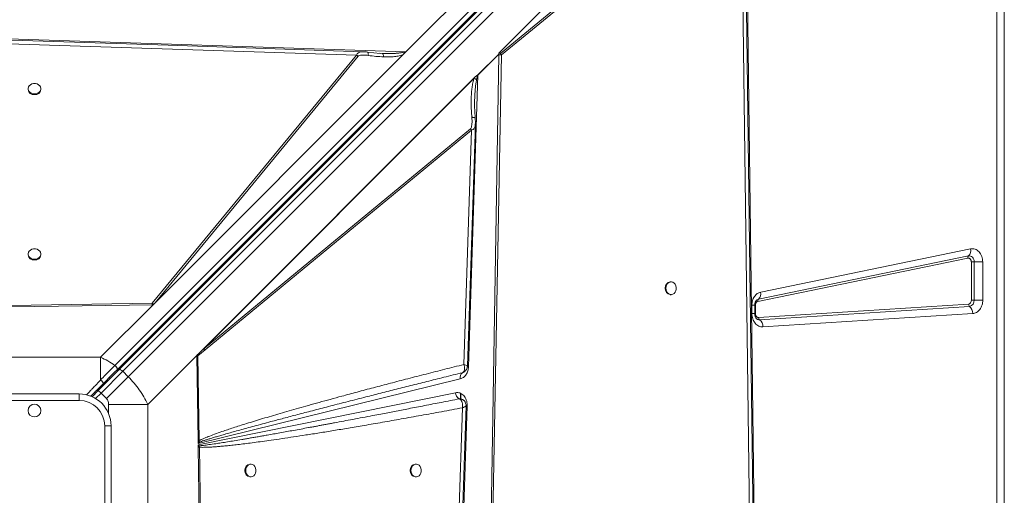
# Model space of a CAD drawing. Units: millimetres. Extents: x -7651 to 48497, y -11571 to 6116.
# Drawn here: x -4670 to -3898, y -8834 to -8462 of the extents above; entities that cross this region are included whole.
import ezdxf

# ---------------------------------------------------------------- set-up
doc = ezdxf.new("R2010")
doc.units = ezdxf.units.MM

msp = doc.modelspace()

# ---------------------------------------------------------------- linework, layer by layer
at = {"color": 7, "linetype": 'Continuous', "lineweight": 15}
for p, q in [((-3932.18, -8069.2), (-4595.49, -8732.52)), ((-4593.89, -8736.12), (-3930.57, -8072.8)), ((-4592.37, -8736.02), (-3928.92, -8072.56)), ((-4589.23, -8737.11), (-3925.77, -8073.66)), ((-3921.53, -8077.9), (-4584.98, -8741.36)), ((-3904.24, -9514.85), (-3904.24, -8114.85)), ((-3898.47, -8114.85), (-3898.47, -9514.85)), ((-4294.67, -8487.98), (-4101.6, -8294.91)), ((-4294.66, -8487.98), (-4101.75, -8295.06)), ((-4294.07, -8487.4), (-4104.16, -8297.49)), ((-4101.6, -8294.91), (-4093.53, -8934.06)), ((-4105.67, -8334.3), (-4293.32, -8488.06)), ((-4292.5, -8489.3), (-4104.86, -8335.54)), ((-4104.86, -8335.54), (-4097.18, -8932.27)), ((-4342.26, -8461.7), (-4335.72, -8455.15)), ((-4367.37, -8486.81), (-4342.26, -8461.7)), ((-4709.18, -8475.76), (-4367.37, -8486.81)), ((-4707.62, -8479.54), (-4406.05, -8489.47)), ((-4367.37, -8486.81), (-4565.59, -8685.02)), ((-4367.52, -8486.95), (-4565.58, -8685.01)), ((-4401.12, -8486.81), (-4400.96, -8486.81)), ((-4387.45, -8488.08), (-4397.49, -8487.07)), ((-4367.52, -8486.95), (-4367.54, -8486.96)), ((-4406.05, -8489.47), (-4566.26, -8683.83)), ((-4369.88, -8489.3), (-4563.98, -8683.39)), ((-4563.98, -8683.39), (-4404.81, -8490.29)), ((-4404.81, -8490.29), (-4406.05, -8489.47)), ((-4385.95, -8488.13), (-4388.44, -8487.97)), ((-4385.77, -8488.23), (-4385.95, -8488.13)), ((-4384.96, -8488.15), (-4385.95, -8488.13)), ((-4311.07, -8504.98), (-4294.68, -8488.59)), ((-4294.68, -8488.75), (-4311.01, -8505.08)), ((-4301.69, -8911.98), (-4294.69, -8489.22)), ((-4300.34, -8912.02), (-4292.5, -8489.3)), ((-4294.66, -8487.99), (-4294.69, -8489.14)), ((-4294.69, -8489.14), (-4294.68, -8488.75)), ((-4294.69, -8489.14), (-4294.69, -8489.13)), ((-4294.69, -8489.22), (-4294.69, -8489.13)), ((-4294.66, -8487.98), (-4294.67, -8487.98)), ((-4294.66, -8487.98), (-4294.66, -8487.99)), ((-4529.79, -8723.1), (-4313, -8506.31)), ((-4528.21, -8721.52), (-4313.44, -8506.76)), ((-4313.88, -8507.46), (-4525.58, -8719.16)), ((-4311.01, -8505.08), (-4318.39, -8733.57)), ((-4313.88, -8507.46), (-4313.44, -8506.76)), ((-4313.44, -8506.76), (-4313, -8506.31)), ((-4663.47, -8515.77), (-4663.47, -8516.35)), ((-4653.47, -8516.35), (-4653.47, -8515.77)), ((-4316.82, -8547.09), (-4525.58, -8719.16)), ((-4524.76, -8720.41), (-4316, -8548.33)), ((-4316, -8548.33), (-4322.05, -8731.76)), ((-4089.4, -8675.06), (-3924.91, -8641.21)), ((-4663.47, -8645.27), (-4663.47, -8645.86)), ((-4653.47, -8645.86), (-4653.47, -8645.27)), ((-3927.05, -8648.53), (-4091.54, -8682.38)), ((-4091.01, -8680.55), (-3926.52, -8646.7)), ((-3924.31, -8681.41), (-3924.31, -8651.49)), ((-3924.31, -8651.49), (-3922.08, -8651.49)), ((-3915.39, -8651.49), (-3922.08, -8651.49)), ((-3922.08, -8651.49), (-3922.08, -8681.41)), ((-3915.39, -8651.49), (-3915.39, -8681.41)), ((-4159.61, -8667.08), (-4160.2, -8667.08)), ((-4160.2, -8677.08), (-4159.61, -8677.08)), ((-4566.26, -8683.83), (-4676.75, -8685.62)), ((-4565.59, -8685.02), (-4676.73, -8686.56)), ((-4606.62, -8726.05), (-4565.59, -8685.02)), ((-4566.26, -8685.02), (-4565.59, -8685.01)), ((-4565.59, -8685.01), (-4565.58, -8685.01)), ((-4565.59, -8685.02), (-4565.58, -8685.01)), ((-4563.98, -8683.39), (-4565.14, -8684.55)), ((-4096.29, -8691.94), (-4096.29, -8685.35)), ((-4093.99, -8691.94), (-4093.99, -8685.35)), ((-4093.53, -8685.35), (-4093.53, -8691.94)), ((-4091.05, -8694.93), (-3926.55, -8684.4)), ((-3925.71, -8686.25), (-4090.2, -8696.78)), ((-3922.08, -8681.41), (-3924.31, -8681.41)), ((-3922.08, -8681.41), (-3915.39, -8681.41)), ((-3923.18, -8691.81), (-4087.67, -8702.34)), ((-4606.62, -8726.05), (-4710.33, -8726.05)), ((-4606.62, -8743.82), (-4606.62, -8726.05)), ((-4529.79, -8723.1), (-4569.68, -8762.99)), ((-4530.26, -8791.4), (-4531.18, -8725.01)), ((-4530.87, -8724.23), (-4529.79, -8723.1)), ((-4524.76, -8720.41), (-4530.45, -8724.97)), ((-4529.33, -8791.38), (-4530.45, -8724.97)), ((-4529.79, -8723.1), (-4528.21, -8721.52)), ((-4528.21, -8721.52), (-4525.58, -8719.16)), ((-4589.23, -8737.11), (-4606.32, -8754.21)), ((-4584.98, -8741.36), (-4602.08, -8758.45)), ((-4584.98, -8741.36), (-4589.23, -8737.11)), ((-4323.12, -8738.2), (-4322.73, -8738.02)), ((-4323.11, -8738.2), (-4323.12, -8738.2)), ((-4322.09, -8737.72), (-4323.11, -8738.2)), ((-4324.77, -8742.98), (-4530.23, -8793.59)), ((-4693.47, -8754.85), (-4623.47, -8754.85)), ((-4623.47, -8759.85), (-4623.47, -8754.85)), ((-4608.44, -8752.09), (-4613.35, -8756.99)), ((-4606.32, -8754.21), (-4608.44, -8752.09)), ((-4606.32, -8754.21), (-4602.08, -8758.45)), ((-4530.21, -8794.81), (-4328.5, -8753.86)), ((-4324.71, -8758.76), (-4324.71, -8754.32)), ((-4324.46, -8758.78), (-4324.46, -8754.44)), ((-4623.47, -8759.85), (-4693.47, -8759.85)), ((-4569.68, -8762.99), (-4600.46, -8762.99)), ((-4569.68, -8866.71), (-4569.68, -8762.99)), ((-4319.38, -8764.14), (-4330.44, -9105.95)), ((-4325.53, -8758.66), (-4325.52, -8758.66)), ((-4319.38, -8763.73), (-4319.38, -8764.14)), ((-4323.17, -8765.7), (-4333.1, -9067.27)), ((-4603.47, -8849.85), (-4603.47, -8779.85)), ((-4598.47, -8779.85), (-4603.47, -8779.85)), ((-4598.47, -8779.85), (-4598.47, -8849.85)), ((-4530.26, -8791.4), (-4529.33, -8791.38)), ((-4530.26, -8791.4), (-4530.25, -8791.81)), ((-4530.23, -8793.59), (-4530.25, -8791.81)), ((-4530.23, -8793.59), (-4529.23, -8792.56)), ((-4530.19, -8796.26), (-4530.21, -8794.81)), ((-4529.36, -8795.46), (-4530.21, -8794.81)), ((-4529.25, -8796.57), (-4529.36, -8795.46)), ((-4529.23, -8792.56), (-4529.33, -8791.38)), ((-4530.19, -8796.59), (-4530.19, -8796.26)), ((-4528.65, -8907.73), (-4530.19, -8796.59)), ((-4527.46, -8907.07), (-4529.25, -8796.57)), ((-4488.9, -8809.85), (-4489.48, -8809.85)), ((-4359.39, -8809.85), (-4359.98, -8809.85)), ((-4489.48, -8819.85), (-4488.9, -8819.85)), ((-4359.98, -8819.85), (-4359.39, -8819.85))]:
    msp.add_line(p, q, dxfattribs=at)
at = {"color": 8, "linetype": 'Continuous', "lineweight": 15}
for p, q in [((-4096.29, -8685.35), (-4093.99, -8685.35)), ((-4093.53, -8685.35), (-4093.99, -8685.35)), ((-4096.29, -8691.94), (-4093.99, -8691.94)), ((-4094, -8691.94), (-4093.53, -8691.94)), ((-4603.68, -8745.91), (-4602.99, -8746.6)), ((-4610.56, -8758.44), (-4606.32, -8754.21)), ((-4600.46, -8762.99), (-4600.46, -8770.08)), ((-4319.46, -8764.14), (-4319.46, -8763.93))]:
    msp.add_line(p, q, dxfattribs=at)
at = {"color": 7, "linetype": 'Continuous', "lineweight": 15, "flags": 128}
for points in [[(-4094.26, -8933.96), (-4098.07, -8638.16), (-4102.03, -8330.48)], [(-4401.11, -8486.74), (-4553.67, -8481.72), (-4709.23, -8476.59)], [(-4658.47, -8519.81), (-4657.13, -8519.66), (-4655.88, -8519.22), (-4654.82, -8518.53), (-4654.03, -8517.63), (-4653.58, -8516.59), (-4653.49, -8515.49), (-4653.76, -8514.41), (-4654.39, -8513.43), (-4655.32, -8512.63), (-4656.48, -8512.05), (-4657.79, -8511.76), (-4659.16, -8511.76), (-4660.47, -8512.05), (-4661.63, -8512.63), (-4662.56, -8513.43), (-4663.19, -8514.41), (-4663.46, -8515.49), (-4663.37, -8516.59), (-4662.91, -8517.63), (-4662.13, -8518.53), (-4661.07, -8519.22), (-4659.82, -8519.66), (-4658.47, -8519.81)], [(-4319.21, -8733.19), (-4316.34, -8646.38), (-4312.94, -8543.27)], [(-4658.47, -8649.32), (-4657.13, -8649.17), (-4655.88, -8648.73), (-4654.82, -8648.03), (-4654.03, -8647.13), (-4653.58, -8646.09), (-4653.49, -8644.99), (-4653.76, -8643.91), (-4654.39, -8642.93), (-4655.32, -8642.13), (-4656.48, -8641.56), (-4657.79, -8641.26), (-4659.16, -8641.26), (-4660.47, -8641.56), (-4661.63, -8642.13), (-4662.56, -8642.93), (-4663.19, -8643.91), (-4663.46, -8644.99), (-4663.37, -8646.09), (-4662.91, -8647.13), (-4662.13, -8648.03), (-4661.07, -8648.73), (-4659.82, -8649.17), (-4658.47, -8649.32)], [(-3926.52, -8646.7), (-3925.69, -8646.64), (-3924.87, -8646.81), (-3924.11, -8647.2), (-3923.42, -8647.79), (-3922.86, -8648.55), (-3922.43, -8649.45), (-3922.17, -8650.44), (-3922.08, -8651.49)], [(-4163.66, -8672.08), (-4163.51, -8673.42), (-4163.07, -8674.67), (-4162.38, -8675.73), (-4161.47, -8676.52), (-4160.44, -8676.97), (-4159.34, -8677.06), (-4158.26, -8676.79), (-4157.28, -8676.16), (-4156.47, -8675.23), (-4155.9, -8674.07), (-4155.6, -8672.76), (-4155.6, -8671.39), (-4155.9, -8670.08), (-4156.47, -8668.92), (-4157.28, -8667.99), (-4158.26, -8667.36), (-4159.34, -8667.09), (-4160.44, -8667.18), (-4161.47, -8667.64), (-4162.38, -8668.42), (-4163.07, -8669.48), (-4163.51, -8670.73), (-4163.66, -8672.08)], [(-4589.23, -8737.11), (-4589.66, -8736.72), (-4590.12, -8736.38), (-4590.58, -8736.11), (-4591.03, -8735.91), (-4591.45, -8735.8), (-4591.82, -8735.79), (-4592.13, -8735.86), (-4592.37, -8736.02)], [(-4330.37, -9072.21), (-4325.35, -8919.65), (-4320.22, -8764.09)], [(-4492.94, -8814.85), (-4492.79, -8816.2), (-4492.35, -8817.44), (-4491.66, -8818.5), (-4490.76, -8819.29), (-4489.72, -8819.74), (-4488.62, -8819.84), (-4487.54, -8819.56), (-4486.56, -8818.93), (-4485.76, -8818), (-4485.18, -8816.84), (-4484.89, -8815.53), (-4484.89, -8814.17), (-4485.18, -8812.86), (-4485.76, -8811.69), (-4486.56, -8810.76), (-4487.54, -8810.14), (-4488.62, -8809.86), (-4489.72, -8809.95), (-4490.76, -8810.41), (-4491.66, -8811.19), (-4492.35, -8812.25), (-4492.79, -8813.5), (-4492.94, -8814.85)], [(-4363.44, -8814.85), (-4363.29, -8816.2), (-4362.85, -8817.44), (-4362.16, -8818.5), (-4361.25, -8819.29), (-4360.22, -8819.74), (-4359.12, -8819.84), (-4358.04, -8819.56), (-4357.06, -8818.93), (-4356.25, -8818), (-4355.68, -8816.84), (-4355.38, -8815.53), (-4355.38, -8814.17), (-4355.68, -8812.86), (-4356.25, -8811.69), (-4357.06, -8810.76), (-4358.04, -8810.14), (-4359.12, -8809.86), (-4360.22, -8809.95), (-4361.25, -8810.41), (-4362.16, -8811.19), (-4362.85, -8812.25), (-4363.29, -8813.5), (-4363.44, -8814.85)]]:
    msp.add_lwpolyline(points, dxfattribs=at)
at = {"color": 8, "linetype": 'Continuous', "lineweight": 15, "flags": 128}
msp.add_lwpolyline([(-4319.33, -8733.52), (-4319.01, -8733.54), (-4318.39, -8733.57)], dxfattribs=at)
at = {"color": 7, "linetype": 'Continuous', "lineweight": 15}
msp.add_circle((-4658.47, -8767.85), 5, dxfattribs=at)
for centre, radius, start, end in [((-4300.15, -8493.44), 8.69, 28.42262, 38.2445), ((-4317.35, -8509.01), 7.46, 31.8408, 32.75472), ((-4658.92, -8515.84), 4.58, 186.38808, 275.63924), ((-4658.02, -8515.84), 4.58, 264.36076, 353.61192), ((-4323.63, -8552.48), 8.69, 28.53074, 38.37251), ((-3930.63, -8642.51), 5.87, 314.53342, 12.83849), ((-4658.92, -8645.35), 4.58, 186.38808, 275.63924), ((-4658.02, -8645.35), 4.58, 264.36076, 353.61192), ((-3925.14, -8648.09), 1.96, 134.53342, 192.83849), ((-4159.69, -8671.63), 4.58, 96.36411, 185.62223), ((-4159.69, -8672.52), 4.58, 174.37777, 263.63589), ((-4095.13, -8676.37), 5.87, 314.53342, 12.83849), ((-4570.37, -8691.4), 8.62, 52.67139, 61.49445), ((-4089.63, -8681.95), 1.96, 134.53342, 192.83849), ((-3924.23, -8684.46), 2.32, 178.52856, 230.43655), ((-3926.56, -8681.84), 4.5, 280.84343, 5.471), ((-3930.15, -8691.63), 6.97, 358.52856, 50.43655), ((-4088.72, -8694.99), 2.32, 178.52856, 230.43655), ((-4094.64, -8702.16), 6.97, 358.52856, 50.43655), ((-4532.39, -8724.56), 8.69, 28.53074, 38.37251), ((-4320.66, -8741.72), 4.29, 124.96144, 197.08672), ((-4623.47, -8779.85), 25, 0, 90), ((-4322.7, -8753.59), 5.81, 182.66472, 240.77308), ((-4623.47, -8779.85), 20, 0, 90), ((-4316.07, -8699.21), 65.01, 266.27324, 267.0812), ((-4538.52, -8804.19), 14.88, 51.40383, 56.26699), ((-4488.97, -8814.4), 4.58, 96.38808, 185.63924), ((-4359.47, -8814.4), 4.58, 96.38808, 185.63924), ((-4488.97, -8815.3), 4.58, 174.36076, 263.61192), ((-4359.47, -8815.3), 4.58, 174.36076, 263.61192)]:
    msp.add_arc(centre, radius, start, end, dxfattribs=at)
at = {"color": 8, "linetype": 'Continuous', "lineweight": 15}
for centre, radius, start, end in [((-4090.29, -8683.88), 3.4, 102.21557, 127.29839), ((-4090.37, -8693.57), 3.22, 231.9083, 273.01725), ((-4598.53, -8742.37), 1.19, 152.01026, 217.35435)]:
    msp.add_arc(centre, radius, start, end, dxfattribs=at)
at = {"color": 7, "linetype": 'Continuous', "lineweight": 15}
for centre, major_axis, ratio, start_param, end_param in [((-4367.37, -8483.73), (3.46, 4.76), 0.339155, 4.23658, 4.275722), ((-4417, -8573.38), (115.42, 106.79), 0.379879, 5.926895, 5.934686), ((-4303.86, -8495.16), (8.66, 8.01), 0.379879, 5.934686, 5.963142)]:
    msp.add_ellipse(centre, major_axis=major_axis, ratio=ratio, start_param=start_param, end_param=end_param, dxfattribs=at)
at = {"color": 8, "linetype": 'Continuous', "lineweight": 15}
for points, knots in [([(-4406.05, -8489.47), (-4405.89, -8489.09), (-4405.55, -8488.32), (-4404.39, -8487.32), (-4402.89, -8486.73), (-4401.61, -8486.79), (-4401.12, -8486.81)], [0, 0, 0, 0, 0.188907, 0.381917, 0.76422, 1, 1, 1, 1]), ([(-4396.88, -8489.71), (-4396.89, -8489.17), (-4396.9, -8488.09), (-4397.16, -8487.22), (-4397.4, -8487.14), (-4397.49, -8487.11)], [0, 0, 0, 0, 0.378181, 0.75636, 1, 1, 1, 1]), ([(-4368.48, -8486.82), (-4368.71, -8486.92), (-4369.22, -8487.14), (-4370.13, -8487.38), (-4371.24, -8487.6), (-4372.38, -8487.77), (-4373.49, -8487.89), (-4374.55, -8487.99), (-4375.69, -8488.07), (-4377.84, -8488.17), (-4380.94, -8488.24), (-4383.63, -8488.18), (-4384.96, -8488.15)], [0, 0, 0, 0, 0.04658, 0.104052, 0.172827, 0.253144, 0.311555, 0.37531, 0.44443, 0.518932, 0.762048, 1, 1, 1, 1]), ([(-4384.85, -8490.81), (-4384.9, -8490.43), (-4385, -8489.67), (-4385.26, -8488.83), (-4385.52, -8488.32), (-4385.71, -8488.25), (-4385.77, -8488.23)], [0, 0, 0, 0, 0.285703, 0.571406, 0.857109, 1, 1, 1, 1]), ([(-4313.56, -8524.48), (-4313.53, -8523.6), (-4313.45, -8521.59), (-4313.28, -8518.46), (-4312.99, -8515.03), (-4312.64, -8511.78), (-4312.25, -8509.69), (-4312.08, -8508.76)], [0, 0, 0, 0, 0.165806, 0.379867, 0.592765, 0.819293, 1, 1, 1, 1]), ([(-4315.75, -8538.12), (-4315.48, -8538.14), (-4314.95, -8538.17), (-4314.28, -8538.27), (-4313.73, -8538.42), (-4313.34, -8538.6), (-4313.12, -8538.79), (-4313.11, -8538.93), (-4313.11, -8538.99)], [0, 0, 0, 0, 0.174652, 0.349305, 0.523957, 0.698608, 0.873259, 1, 1, 1, 1]), ([(-4313.03, -8543.27), (-4313.02, -8543.72), (-4313, -8545.04), (-4313.64, -8546.59), (-4314.73, -8547.83), (-4315.58, -8548.17), (-4316, -8548.33)], [0, 0, 0, 0, 0.208034, 0.603812, 0.80393, 1, 1, 1, 1]), ([(-4617.63, -8755.54), (-4617.2, -8755.08), (-4616.08, -8753.89), (-4614.43, -8752.13), (-4612.48, -8750.06), (-4610.54, -8748), (-4608.52, -8745.85), (-4607.23, -8744.48), (-4606.62, -8743.82)], [0, 0, 0, 0, 0.117481, 0.30312, 0.44756, 0.646078, 0.830223, 1, 1, 1, 1]), ([(-4325.04, -8758.9), (-4324.71, -8758.91), (-4324.04, -8758.92), (-4323.1, -8759.2), (-4322.26, -8759.66), (-4321.55, -8760.29), (-4321.12, -8760.85), (-4320.98, -8761.21), (-4320.95, -8761.27)], [0, 0, 0, 0, 0.193209, 0.38586, 0.577958, 0.769359, 0.960524, 1, 1, 1, 1]), ([(-4320.23, -8764.09), (-4320.23, -8764.09), (-4320.13, -8764.14), (-4320.33, -8764.28), (-4320.52, -8764.42)], [0, 0, 0, 0, 0.021202, 1, 1, 1, 1])]:
    msp.add_open_spline(points, degree=3, knots=knots, dxfattribs=at)
at = {"color": 7, "linetype": 'Continuous', "lineweight": 15}
for points, knots in [([(-4397.49, -8487.07), (-4398.08, -8487), (-4399.29, -8486.84), (-4400.45, -8486.78), (-4401.03, -8486.74)], [0, 0, 0, 0, 0.496597, 1, 1, 1, 1]), ([(-4368.48, -8486.82), (-4368.47, -8486.83), (-4368.46, -8486.85), (-4368.46, -8487.04), (-4368.56, -8487.43), (-4368.95, -8488.27), (-4369.5, -8488.87), (-4369.88, -8489.3)], [0, 0, 0, 0, 0.005499, 0.031772, 0.198257, 0.437682, 1, 1, 1, 1]), ([(-4367.54, -8486.96), (-4367.7, -8486.95), (-4367.95, -8486.95), (-4368.24, -8486.91), (-4368.38, -8486.88), (-4368.45, -8486.85), (-4368.47, -8486.83), (-4368.48, -8486.82)], [0, 0, 0, 0, 0.515793, 0.75646, 0.906728, 0.959665, 1, 1, 1, 1]), ([(-4294.69, -8489.13), (-4294.65, -8488.8), (-4294.58, -8488.26), (-4294.32, -8487.68), (-4294.13, -8487.47), (-4294.07, -8487.4)], [0, 0, 0, 0, 0.5132229, 0.8376143, 1, 1, 1, 1]), ([(-4294.07, -8487.4), (-4293.94, -8487.55), (-4293.79, -8487.74), (-4293.62, -8487.93), (-4293.57, -8487.99), (-4293.54, -8488.03), (-4293.5, -8488.06), (-4293.45, -8488.09), (-4293.41, -8488.1), (-4293.36, -8488.09), (-4293.34, -8488.07), (-4293.32, -8488.06)], [0, 0, 0, 0, 0.546509, 0.67148, 0.718238, 0.754533, 0.811076, 0.860231, 0.904621, 0.949508, 1, 1, 1, 1]), ([(-4404.81, -8490.29), (-4404.64, -8490.16), (-4404.15, -8489.76), (-4402.95, -8489.53), (-4401.25, -8489.37), (-4399.17, -8489.42), (-4397.65, -8489.61), (-4396.88, -8489.71)], [0, 0, 0, 0, 0.084367, 0.248083, 0.44635, 0.721723, 1, 1, 1, 1]), ([(-4384.85, -8490.81), (-4386.85, -8490.71), (-4390.86, -8490.51), (-4394.87, -8489.97), (-4396.88, -8489.71)], [0, 0, 0, 0, 0.50012, 1, 1, 1, 1]), ([(-4384.81, -8488.16), (-4384.97, -8488.17), (-4385.29, -8488.17), (-4385.61, -8488.18), (-4385.77, -8488.18)], [0, 0, 0, 0, 0.497769, 1, 1, 1, 1]), ([(-4369.88, -8489.3), (-4371.08, -8489.64), (-4373.47, -8490.32), (-4377.2, -8490.7), (-4380.98, -8490.89), (-4383.53, -8490.84), (-4384.85, -8490.81)], [0, 0, 0, 0, 0.253682, 0.503692, 0.741388, 1, 1, 1, 1]), ([(-4292.5, -8489.3), (-4292.84, -8489.32), (-4293.52, -8489.34), (-4294.3, -8489.26), (-4294.69, -8489.22)], [0, 0, 0, 0, 0.500327, 1, 1, 1, 1]), ([(-4313.88, -8507.46), (-4314.26, -8508.68), (-4315.02, -8511.08), (-4315.61, -8514.84), (-4316.02, -8518.66), (-4316.26, -8522.92), (-4316.32, -8527.71), (-4316.16, -8532.9), (-4315.89, -8536.39), (-4315.75, -8538.12)], [0, 0, 0, 0, 0.127182, 0.25276, 0.372735, 0.502556, 0.66654, 0.833896, 1, 1, 1, 1]), ([(-4312.08, -8508.76), (-4312.32, -8508.53), (-4312.81, -8508.07), (-4313.52, -8507.67), (-4313.88, -8507.46)], [0, 0, 0, 0, 0.5000001, 1, 1, 1, 1]), ([(-4313, -8506.31), (-4312.62, -8505.97), (-4312.11, -8505.52), (-4311.42, -8505.19), (-4311.17, -8505.04), (-4311.07, -8504.98)], [0, 0, 0, 0, 0.628169, 0.846487, 1, 1, 1, 1]), ([(-4312.08, -8508.76), (-4311.97, -8508.29), (-4311.78, -8507.43), (-4311.47, -8506.18), (-4311.16, -8505.44), (-4311.01, -8505.08)], [0, 0, 0, 0, 0.369675, 0.687492, 1, 1, 1, 1]), ([(-4313.09, -8538.99), (-4313.3, -8536.18), (-4313.67, -8531.27), (-4313.59, -8526.46), (-4313.56, -8524.41)], [0, 0, 0, 0, 0.5723347, 1, 1, 1, 1]), ([(-4316.82, -8547.09), (-4316.67, -8546.9), (-4316.21, -8546.32), (-4315.9, -8544.95), (-4315.63, -8543.03), (-4315.57, -8540.7), (-4315.69, -8538.98), (-4315.75, -8538.12)], [0, 0, 0, 0, 0.086411, 0.253595, 0.452944, 0.726097, 1, 1, 1, 1]), ([(-4312.95, -8543.44), (-4312.94, -8542.72), (-4312.92, -8541.28), (-4313.03, -8539.75), (-4313.09, -8538.99)], [0, 0, 0, 0, 0.504322, 1, 1, 1, 1]), ([(-3924.91, -8641.21), (-3924.32, -8641.13), (-3923.14, -8640.98), (-3921.37, -8641.38), (-3919.71, -8642.22), (-3918.23, -8643.49), (-3917.01, -8645.13), (-3916.09, -8647.08), (-3915.5, -8649.24), (-3915.42, -8650.74), (-3915.39, -8651.49)], [0, 0, 0, 0, 0.123524, 0.25, 0.376476, 0.5, 0.623524, 0.75, 0.876476, 1, 1, 1, 1]), ([(-3924.31, -8651.49), (-3924.32, -8651.27), (-3924.34, -8650.84), (-3924.51, -8650.22), (-3924.78, -8649.66), (-3925.13, -8649.19), (-3925.55, -8648.82), (-3926.03, -8648.58), (-3926.54, -8648.46), (-3926.88, -8648.5), (-3927.05, -8648.53)], [0, 0, 0, 0, 0.12504, 0.250024, 0.376495, 0.500016, 0.623536, 0.750008, 0.876479, 1, 1, 1, 1]), ([(-4096.29, -8685.35), (-4096.2, -8684.16), (-4096.01, -8681.71), (-4094.46, -8678.46), (-4092.18, -8676), (-4090.31, -8675.37), (-4089.4, -8675.06)], [0, 0, 0, 0, 0.2420703, 0.5, 0.7579297, 1, 1, 1, 1]), ([(-4566.26, -8685.02), (-4566.27, -8684.81), (-4566.28, -8684.39), (-4566.26, -8684.02), (-4566.26, -8683.83)], [0, 0, 0, 0, 0.50018, 1, 1, 1, 1]), ([(-4566.26, -8685.02), (-4566.15, -8685.01), (-4565.88, -8684.99), (-4565.55, -8684.86), (-4565.34, -8684.72), (-4565.22, -8684.63), (-4565.17, -8684.58), (-4565.14, -8684.55)], [0, 0, 0, 0, 0.262597, 0.616464, 0.805942, 0.902787, 1, 1, 1, 1]), ([(-4093.99, -8685.35), (-4093.97, -8684.95), (-4093.95, -8684.4), (-4093.79, -8683.63), (-4093.61, -8683.03), (-4093.33, -8682.39), (-4093.01, -8681.85), (-4092.66, -8681.42), (-4092.46, -8681.27), (-4092.36, -8681.19)], [0, 0, 0, 0, 0.19962, 0.279505, 0.411136, 0.54689, 0.692408, 0.846225, 1, 1, 1, 1]), ([(-4091.54, -8682.38), (-4091.8, -8682.47), (-4092.34, -8682.66), (-4093, -8683.36), (-4093.45, -8684.3), (-4093.5, -8685), (-4093.53, -8685.35)], [0, 0, 0, 0, 0.24207, 0.5, 0.75793, 1, 1, 1, 1]), ([(-3926.55, -8684.4), (-3926.27, -8684.34), (-3925.67, -8684.23), (-3924.92, -8683.52), (-3924.4, -8682.53), (-3924.34, -8681.77), (-3924.31, -8681.41)], [0, 0, 0, 0, 0.240748, 0.5, 0.759252, 1, 1, 1, 1]), ([(-3915.39, -8681.41), (-3915.41, -8682.02), (-3915.46, -8683.29), (-3915.89, -8685.18), (-3916.6, -8687), (-3917.61, -8688.63), (-3918.84, -8689.98), (-3920.24, -8690.98), (-3921.7, -8691.62), (-3922.7, -8691.75), (-3923.18, -8691.81)], [0, 0, 0, 0, 0.117055, 0.240663, 0.369063, 0.5, 0.630937, 0.759337, 0.882945, 1, 1, 1, 1]), ([(-4087.67, -8702.34), (-4088.22, -8702.33), (-4089.33, -8702.32), (-4090.96, -8701.77), (-4092.46, -8700.83), (-4093.78, -8699.54), (-4094.87, -8697.93), (-4095.68, -8696.07), (-4096.2, -8694.04), (-4096.26, -8692.63), (-4096.29, -8691.94)], [0, 0, 0, 0, 0.1237078, 0.25, 0.3762922, 0.5, 0.6237078, 0.75, 0.8762922, 1, 1, 1, 1]), ([(-4092.37, -8696.09), (-4092.39, -8696.07), (-4092.5, -8696), (-4092.8, -8695.7), (-4093.18, -8695.17), (-4093.51, -8694.51), (-4093.74, -8693.85), (-4093.89, -8693.16), (-4093.98, -8692.53), (-4093.98, -8692.1), (-4093.99, -8691.94)], [0, 0, 0, 0, 0.038116, 0.216983, 0.38556, 0.541442, 0.673751, 0.78395, 0.915791, 1, 1, 1, 1]), ([(-4093.53, -8691.94), (-4093.52, -8692.14), (-4093.5, -8692.54), (-4093.35, -8693.13), (-4093.12, -8693.66), (-4092.8, -8694.12), (-4092.42, -8694.5), (-4091.99, -8694.77), (-4091.53, -8694.93), (-4091.21, -8694.93), (-4091.05, -8694.93)], [0, 0, 0, 0, 0.125024, 0.249998, 0.374944, 0.499999, 0.624945, 0.75, 0.87492, 1, 1, 1, 1]), ([(-4595.49, -8732.52), (-4597.29, -8731.31), (-4600.91, -8728.88), (-4604.7, -8727), (-4606.62, -8726.05)], [0, 0, 0, 0, 0.495979, 1, 1, 1, 1]), ([(-4531.18, -8725.01), (-4531.17, -8724.93), (-4531.16, -8724.76), (-4531.09, -8724.54), (-4531, -8724.39), (-4530.94, -8724.3), (-4530.9, -8724.25), (-4530.87, -8724.23)], [0, 0, 0, 0, 0.248251, 0.595748, 0.769109, 0.884153, 1, 1, 1, 1]), ([(-4531.18, -8725.01), (-4531.05, -8725.01), (-4530.8, -8725), (-4530.56, -8724.98), (-4530.45, -8724.97)], [0, 0, 0, 0, 0.5003701, 1, 1, 1, 1]), ([(-4595.49, -8732.52), (-4596.68, -8733.71), (-4599.04, -8736.09), (-4602.78, -8739.89), (-4605.34, -8742.51), (-4606.62, -8743.82)], [0, 0, 0, 0, 0.335012, 0.667369, 1, 1, 1, 1]), ([(-4322.05, -8731.76), (-4327.02, -8733.01), (-4336.87, -8735.48), (-4351.5, -8739.21), (-4365.72, -8742.86), (-4379.46, -8746.43), (-4392.7, -8749.91), (-4405.39, -8753.29), (-4416.67, -8756.33), (-4426.58, -8759.04), (-4435.31, -8761.44), (-4443.59, -8763.75), (-4451.44, -8765.96), (-4458.83, -8768.07), (-4465.92, -8770.12), (-4472.83, -8772.15), (-4479.55, -8774.15), (-4486.03, -8776.11), (-4492.06, -8777.97), (-4497.57, -8779.71), (-4502.59, -8781.33), (-4507.18, -8782.85), (-4512.07, -8784.51), (-4517.07, -8786.28), (-4521.98, -8788.14), (-4525.99, -8789.76), (-4528.31, -8790.88), (-4529.33, -8791.38)], [0, 0, 0, 0, 0.071445, 0.141608, 0.210488, 0.276026, 0.339492, 0.401149, 0.458875, 0.502192, 0.544175, 0.584822, 0.621914, 0.657531, 0.691724, 0.724494, 0.75765, 0.788989, 0.81851, 0.845211, 0.869199, 0.891513, 0.912155, 0.940663, 0.964797, 0.98457, 1, 1, 1, 1]), ([(-4318.39, -8733.57), (-4318.51, -8734.65), (-4318.75, -8736.87), (-4320.19, -8739.8), (-4322.25, -8742.04), (-4323.94, -8742.67), (-4324.77, -8742.98)], [0, 0, 0, 0, 0.242874, 0.5, 0.757126, 1, 1, 1, 1]), ([(-4322.09, -8737.79), (-4321.65, -8737.49), (-4320.77, -8736.92), (-4319.91, -8735.68), (-4319.34, -8734.45), (-4319.25, -8733.6), (-4319.21, -8733.2)], [0, 0, 0, 0, 0.27838, 0.54492, 0.789135, 1, 1, 1, 1]), ([(-4321.5, -8733.91), (-4321.56, -8733.56), (-4321.68, -8732.86), (-4321.93, -8732.13), (-4322.05, -8731.76)], [0, 0, 0, 0, 0.498033, 1, 1, 1, 1]), ([(-4322.05, -8731.76), (-4321.48, -8731.97), (-4320.33, -8732.39), (-4319.33, -8732.91), (-4319.28, -8733.1), (-4319.25, -8733.19)], [0, 0, 0, 0, 0.349131, 0.698247, 1, 1, 1, 1]), ([(-4321.48, -8735.83), (-4321.45, -8735.53), (-4321.38, -8734.93), (-4321.46, -8734.25), (-4321.5, -8733.91)], [0, 0, 0, 0, 0.49823, 1, 1, 1, 1]), ([(-4608.44, -8752.09), (-4607.05, -8750.69), (-4604.25, -8747.89), (-4600.13, -8743.77), (-4596.12, -8739.76), (-4593.62, -8737.27), (-4592.37, -8736.02)], [0, 0, 0, 0, 0.250005, 0.5, 0.749995, 1, 1, 1, 1]), ([(-4569.68, -8762.99), (-4570.65, -8761.04), (-4572.6, -8757.17), (-4576.24, -8751.58), (-4580.32, -8746.25), (-4583.43, -8742.98), (-4584.98, -8741.36)], [0, 0, 0, 0, 0.252593, 0.501092, 0.751219, 1, 1, 1, 1]), ([(-4529.23, -8792.56), (-4528.7, -8792.37), (-4527.54, -8791.96), (-4525.63, -8791.33), (-4523.43, -8790.63), (-4520.91, -8789.85), (-4518.09, -8789), (-4514.96, -8788.07), (-4511.36, -8787.02), (-4507.24, -8785.85), (-4502.56, -8784.53), (-4497.48, -8783.11), (-4491.99, -8781.6), (-4486.08, -8779.99), (-4479.77, -8778.29), (-4472.11, -8776.23), (-4462.96, -8773.8), (-4452.13, -8770.95), (-4440.4, -8767.89), (-4427.76, -8764.61), (-4414.33, -8761.16), (-4401.2, -8757.8), (-4388.44, -8754.56), (-4376.2, -8751.47), (-4363.68, -8748.32), (-4350.8, -8745.09), (-4337.27, -8741.71), (-4327.94, -8739.39), (-4323.11, -8738.2)], [0, 0, 0, 0, 0.007869, 0.017212, 0.028031, 0.040326, 0.054098, 0.069348, 0.086074, 0.106827, 0.129562, 0.15428, 0.180979, 0.209661, 0.240325, 0.272971, 0.321144, 0.373671, 0.430554, 0.491791, 0.557384, 0.625821, 0.682626, 0.742822, 0.803581, 0.864479, 0.929952, 1, 1, 1, 1]), ([(-4323.11, -8738.2), (-4322.71, -8737.96), (-4321.91, -8737.48), (-4321.63, -8736.38), (-4321.48, -8735.83)], [0, 0, 0, 0, 0.499266, 1, 1, 1, 1]), ([(-4322.18, -8737.76), (-4322.19, -8737.78), (-4322.36, -8737.92), (-4322.54, -8738.01), (-4322.68, -8738.05), (-4322.71, -8738.06)], [0, 0, 0, 0, 0.0629, 0.782443, 1, 1, 1, 1]), ([(-4614.48, -8756.71), (-4613.17, -8755.4), (-4609.82, -8752.05), (-4606.51, -8748.74), (-4604.49, -8746.73)], [0, 0, 0, 0, 0.3893861, 1, 1, 1, 1]), ([(-4606.62, -8743.82), (-4606.47, -8743.96), (-4606.17, -8744.25), (-4605.73, -8744.71), (-4605.3, -8745.2), (-4604.94, -8745.66), (-4604.67, -8746.07), (-4604.5, -8746.39), (-4604.44, -8746.62), (-4604.48, -8746.69), (-4604.49, -8746.73)], [0, 0, 0, 0, 0.114387, 0.237408, 0.366954, 0.500003, 0.633046, 0.762554, 0.885617, 1, 1, 1, 1]), ([(-4328.5, -8753.86), (-4327.94, -8753.79), (-4326.81, -8753.65), (-4325.11, -8754.03), (-4323.51, -8754.84), (-4322.1, -8756.06), (-4320.93, -8757.64), (-4320.05, -8759.51), (-4319.48, -8761.58), (-4319.41, -8763.02), (-4319.38, -8763.73)], [0, 0, 0, 0, 0.123528, 0.25, 0.376472, 0.5, 0.623528, 0.75, 0.876472, 1, 1, 1, 1]), ([(-4602.08, -8758.45), (-4601.82, -8758.75), (-4601.3, -8759.35), (-4600.61, -8760.87), (-4600.52, -8762.14), (-4600.46, -8762.99)], [0, 0, 0, 0, 0.2369105, 0.4838178, 1, 1, 1, 1]), ([(-4325.52, -8758.66), (-4330.2, -8759.58), (-4339.3, -8761.37), (-4352.56, -8763.95), (-4363, -8765.97), (-4370.83, -8767.48), (-4376.26, -8768.52), (-4381.62, -8769.55), (-4387.34, -8770.65), (-4396.48, -8772.39), (-4408.61, -8774.69), (-4419.6, -8776.75), (-4426.43, -8778.03), (-4429.46, -8778.59), (-4432.44, -8779.15), (-4435.35, -8779.69), (-4438.22, -8780.22), (-4441.03, -8780.74), (-4446.75, -8781.79), (-4455.11, -8783.32), (-4465.87, -8785.26), (-4473.97, -8786.7), (-4479.67, -8787.71), (-4483.2, -8788.32), (-4486.61, -8788.91), (-4489.88, -8789.48), (-4493.02, -8790.01), (-4497.02, -8790.69), (-4501.76, -8791.48), (-4507.1, -8792.35), (-4511.93, -8793.12), (-4516.77, -8793.86), (-4521.45, -8794.53), (-4525.77, -8795.11), (-4528.29, -8795.35), (-4529.36, -8795.46)], [0, 0, 0, 0, 0.069034, 0.134171, 0.19541, 0.222929, 0.249581, 0.275368, 0.301996, 0.33391, 0.409949, 0.48064, 0.495774, 0.510638, 0.525233, 0.539558, 0.553614, 0.5674, 0.580917, 0.637811, 0.690551, 0.739137, 0.757088, 0.774398, 0.791067, 0.807095, 0.822482, 0.837228, 0.865936, 0.892097, 0.915709, 0.936774, 0.963217, 0.984291, 1, 1, 1, 1]), ([(-4325.04, -8758.9), (-4325.12, -8758.85), (-4325.27, -8758.76), (-4325.43, -8758.7), (-4325.52, -8758.66)], [0, 0, 0, 0, 0.492887, 1, 1, 1, 1]), ([(-4325.52, -8758.66), (-4324.82, -8758.68), (-4323.76, -8758.7), (-4322.54, -8759.3), (-4322.05, -8759.76), (-4321.81, -8759.99)], [0, 0, 0, 0, 0.501194, 0.75278, 1, 1, 1, 1]), ([(-4323.17, -8765.7), (-4323.09, -8764.98), (-4322.92, -8763.53), (-4323.2, -8761.54), (-4323.9, -8759.85), (-4324.66, -8759.21), (-4325.04, -8758.9)], [0, 0, 0, 0, 0.250619, 0.50142, 0.752848, 1, 1, 1, 1]), ([(-4321.55, -8765), (-4321.79, -8765.11), (-4322.26, -8765.34), (-4322.87, -8765.58), (-4323.17, -8765.7)], [0, 0, 0, 0, 0.49644, 1, 1, 1, 1]), ([(-4321.09, -8761.01), (-4321.16, -8760.87), (-4321.36, -8760.5), (-4321.64, -8760.18), (-4321.81, -8759.98)], [0, 0, 0, 0, 0.376892, 1, 1, 1, 1]), ([(-4320.52, -8764.42), (-4320.65, -8764.5), (-4320.91, -8764.67), (-4321.34, -8764.89), (-4321.55, -8765)], [0, 0, 0, 0, 0.495942, 1, 1, 1, 1]), ([(-4320.22, -8764.1), (-4320.25, -8763.67), (-4320.31, -8762.68), (-4320.71, -8761.77), (-4320.94, -8761.26)], [0, 0, 0, 0, 0.434833, 1, 1, 1, 1]), ([(-4529.25, -8796.57), (-4528.7, -8796.6), (-4527.5, -8796.67), (-4525.56, -8796.67), (-4523.32, -8796.62), (-4520.79, -8796.51), (-4517.96, -8796.33), (-4514.84, -8796.1), (-4511.25, -8795.78), (-4507.19, -8795.39), (-4502.63, -8794.9), (-4497.66, -8794.33), (-4492.19, -8793.66), (-4486.21, -8792.89), (-4479.78, -8792.03), (-4472.49, -8791.01), (-4464.31, -8789.82), (-4455.21, -8788.46), (-4445.45, -8786.96), (-4435.02, -8785.31), (-4423.94, -8783.51), (-4412.23, -8781.57), (-4399.48, -8779.41), (-4385.66, -8777.02), (-4370.8, -8774.4), (-4355.36, -8771.63), (-4339.39, -8768.72), (-4328.61, -8766.72), (-4323.17, -8765.7)], [0, 0, 0, 0, 0.007927, 0.017274, 0.028048, 0.040253, 0.053893, 0.068969, 0.085483, 0.105802, 0.127813, 0.151518, 0.177952, 0.207231, 0.23836, 0.271338, 0.313148, 0.357317, 0.403845, 0.455203, 0.509153, 0.565334, 0.625729, 0.695123, 0.766806, 0.84261, 0.920473, 1, 1, 1, 1]), ([(-4530.19, -8796.26), (-4530.02, -8796.11), (-4529.73, -8795.84), (-4529.47, -8795.57), (-4529.36, -8795.46)], [0, 0, 0, 0, 0.560001, 1, 1, 1, 1]), ([(-4530.19, -8796.59), (-4530, -8796.59), (-4529.68, -8796.58), (-4529.38, -8796.57), (-4529.25, -8796.57)], [0, 0, 0, 0, 0.56, 1, 1, 1, 1])]:
    msp.add_open_spline(points, degree=3, knots=knots, dxfattribs=at)
for points in [[(-4530.45, -8724.97), (-4530.51, -8724.85), (-4530.64, -8724.6), (-4530.8, -8724.35), (-4530.87, -8724.23)], [(-4595.49, -8732.52), (-4595.32, -8732.66), (-4594.98, -8732.95), (-4594.53, -8733.46), (-4594.15, -8733.99), (-4593.87, -8734.52), (-4593.69, -8735.02), (-4593.63, -8735.47), (-4593.69, -8735.86), (-4593.82, -8736.03), (-4593.89, -8736.12)], [(-4604.49, -8746.73), (-4602.65, -8744.88), (-4598.97, -8741.2), (-4595.58, -8737.81), (-4593.89, -8736.12)]]:
    msp.add_open_spline(points, degree=3, dxfattribs=at)

doc.saveas('drawing.dxf')
